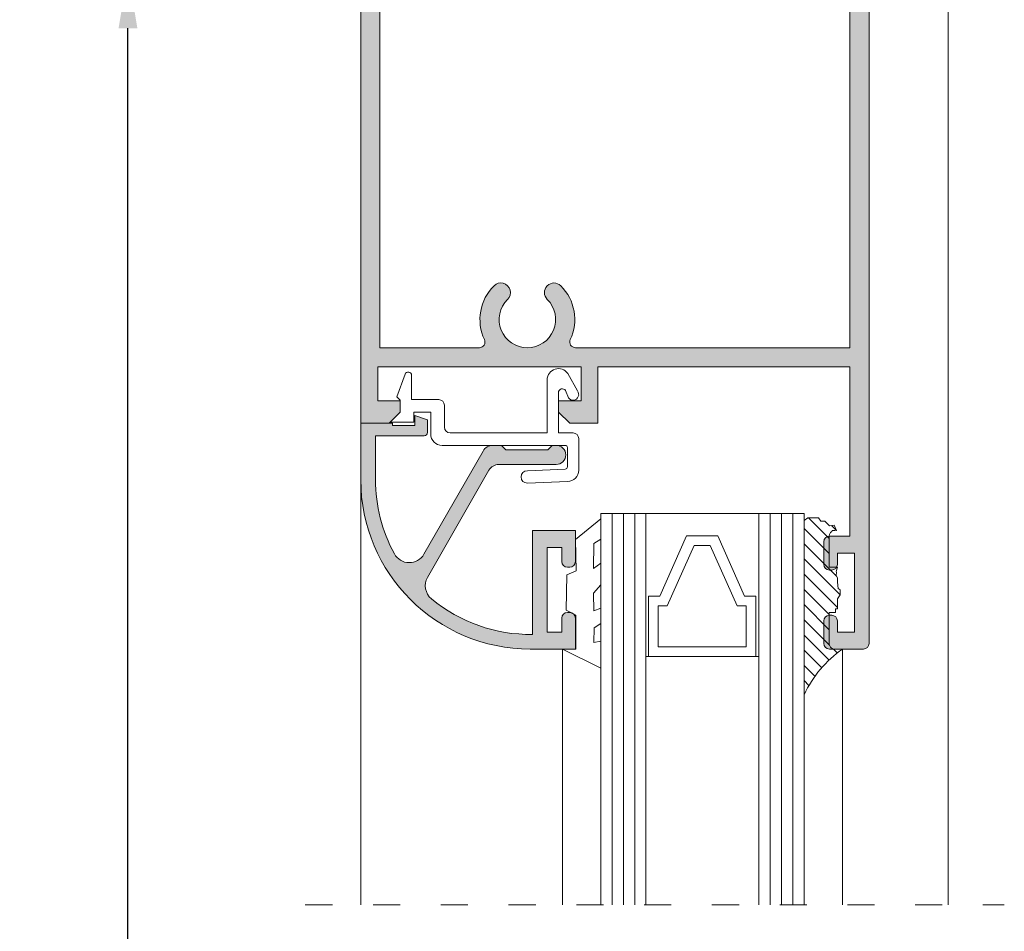
# Model space of a CAD drawing. Units: millimetres. Extents: x 3521 to 3941, y -2157 to -1860.
# Drawn here: x 3555 to 3599, y -2054 to -2014 of the extents above; entities that cross this region are included whole.
import ezdxf

# ---------------------------------------------------------------- set-up
doc = ezdxf.new("R2010")
doc.units = ezdxf.units.MM
doc.linetypes.add('ACAD_ISO03W100', pattern=[30, 12, -18])
doc.layers.get('0').update_dxf_attribs({"lineweight": 9})
doc.layers.add('SOMBRAS', color=7, linetype='Continuous')
doc.layers.add('VIDRO', color=7, linetype='Continuous', lineweight=5, true_color=0x00d900)
doc.styles.add('ROMANS', font='ROMANS.SHX', dxfattribs={"height": 2.5})
doc.dimstyles.new('1-1', dxfattribs={"dimtxt": 2.5, "dimasz": 2.5, "dimexe": 0.5, "dimexo": 2.5, "dimgap": 1, "dimtad": 1, "dimlfac": 2, "dimzin": 0, "dimdsep": 46, "dimtxsty": 'ROMANS', "dimcen": 0, "dimclrd": 256, "dimclre": 256, "dimclrt": 256, "dimadec": 0, "dimazin": 0, "dimtp": 0.2, "dimtm": 0.2, "dimtfac": 0.2, "dimtmove": 0, "dimatfit": 3, "dimfxl": 0, "dimtolj": 1, "dimtzin": 0, "dimarcsym": 0})

# ---------------------------------------------------------------- blocks, each defined once
blk = doc.blocks.new('*D1')
at = {"lineweight": -2}
for p, q in [((3567.548361436944, -1903.132147457708), (3553.942987365835, -1903.132147457708)), ((3554.442987365835, -1905.632147457708), (3554.442987365835, -2126.941319444816)), ((3561.88718677994, -2129.441319444816), (3553.942987365835, -2129.441319444816))]:
    blk.add_line(p, q, dxfattribs=at)
for points in [[(3554.026320699168, -1905.632147457708), (3554.859654032501, -1905.632147457708), (3554.442987365835, -1903.132147457708)], [(3554.026320699168, -2126.941319444816), (3554.859654032501, -2126.941319444816), (3554.442987365835, -2129.441319444816)]]:
    blk.add_solid(points)
at = {"layer": 'DEFPOINTS', "color": 0}
for p in [(3570.048361436944, -1903.132147457708), (3554.442987365835, -2129.441319444816), (3564.38718677994, -2129.441319444816)]:
    blk.add_point(p, dxfattribs=at)
at = {"insert": (3552.192987365835, -2016.286733451261), "char_height": 2.5, "attachment_point": 5, "rotation": 90, "style": 'ROMANS'}
blk.add_mtext('\\A1;H', dxfattribs=at)
blk = doc.blocks.new('*D5')
at = {"lineweight": -2}
for p, q in [((3567.548361436944, -2011.941319464816), (3559.242297506615, -2011.941319464816)), ((3559.742297506615, -2126.941319444816), (3559.742297506615, -2014.441319464816)), ((3564.048361414443, -2129.441319444816), (3559.242297506615, -2129.441319444816))]:
    blk.add_line(p, q, dxfattribs=at)
for points in [[(3559.325630839948, -2014.441319464816), (3560.158964173281, -2014.441319464816), (3559.742297506615, -2011.941319464816)], [(3559.325630839948, -2126.941319444816), (3560.158964173281, -2126.941319444816), (3559.742297506615, -2129.441319444816)]]:
    blk.add_solid(points)
at = {"layer": 'DEFPOINTS', "color": 0}
for p in [(3559.742297506615, -2011.941319464816), (3570.048361436944, -2011.941319464816), (3566.548361414443, -2129.441319444816)]:
    blk.add_point(p, dxfattribs=at)
at = {"insert": (3557.492297506615, -2070.691319454815), "char_height": 2.5, "attachment_point": 5, "rotation": 90, "style": 'ROMANS'}
blk.add_mtext('\\A1;H1', dxfattribs=at)

msp = doc.modelspace()

# ---------------------------------------------------------------- hatches: boundary and pattern name
h = msp.add_hatch()
h.set_pattern_fill('ANSI31', color=256, scale=0.15, angle=90, style=0)
h.set_pattern_definition([(315, (3349.212399525433, -189.7986260849011), (0.3367596045400932, 0.336759604540093), [])])
h.paths.add_polyline_path([(3591.372203285988, -2041.941319434816), (3591.047281503385, -2041.941319434816), (3590.950705079451, -2041.941319434816), (3590.819564749825, -2041.832229130172), (3590.788565922128, -2041.736931414805), (3590.784369833309, -2041.670815059555), (3590.784369833309, -2040.316319434815), (3591.056579915286, -2040.316319434816), (3591.067627374367, -2040.281293383155), (3591.067627374367, -2040.161195906336), (3591.147659562073, -2040.161195906336), (3591.147659562073, -2040.001065937246), (3591.147659562073, -2039.880968460428), (3591.147659562073, -2039.7208284152), (3591.267701363295, -2039.540687238044), (3591.267701363295, -2039.320503492475), (3591.181927595158, -2039.258172509038), (3591.168665479527, -2039.122402891874), (3591.156919966626, -2038.957923778923), (3591.144412912193, -2038.782780365714), (3591.094397655129, -2038.6827041731), (3591.100249401323, -2038.532297676208), (3591.088040442487, -2038.50541958078), (3591.155477682589, -2038.316553396161), (3590.784369833309, -2038.31655339616), (3590.78543325447, -2036.883796156901), (3590.84072655364, -2036.783198221021), (3590.894409816646, -2036.734169175319), (3590.915231239285, -2036.691319434815), (3591.03436964654, -2036.691319434816), (3591.058094732987, -2036.691553396161), (3591.110685578829, -2036.691553396161), (3591.007505619908, -2036.459402296601), (3590.798361436944, -2036.481042423221), (3590.59475703129, -2036.270474727984), (3590.420863612266, -2036.270474727984), (3590.304936826364, -2036.125499268932), (3590.131043407341, -2036.125499268932), (3589.841216722076, -2036.125499268932), (3589.673361436944, -2036.241475605718), (3589.673361436944, -2043.959977176965, -0.1304501665144935)])
at = {"layer": 'SOMBRAS'}
h = msp.add_hatch(color=256, dxfattribs=at)
edge = h.paths.add_edge_path()
edge.add_line((3571.348361436943, -2076.391319484816), (3570.698361436944, -2076.391319484816))
edge.add_line((3570.698361436944, -2076.391319484816), (3570.698361436944, -2074.441319484816))
edge.add_arc((3577.548361436944, -2074.441319484816), 6.849999999999909, 151.3890727923458, 180, ccw=False)
edge.add_arc((3572.193222278103, -2071.520277788872), 0.7499999999996502, 29.794617204158612, 151.3890727923403, ccw=False)
edge.add_line((3572.844081382356, -2071.147608463049), (3575.459147220805, -2075.714765702031))
edge.add_arc((3575.893053290309, -2075.466319484816), 0.5000000000000616, 209.7946172041661, 270)
edge.add_line((3575.893053290309, -2075.966319484816), (3576.273361436943, -2075.966319484816))
edge.add_line((3576.273361436944, -2075.966319484816), (3576.473361436943, -2075.766319484816))
edge.add_line((3576.473361436943, -2075.766319484816), (3578.323361436944, -2075.766319484816))
edge.add_line((3578.323361436944, -2075.766319484816), (3578.523361436944, -2075.966319484816))
edge.add_line((3578.523361436944, -2075.966319484816), (3578.698361436944, -2075.966319484816))
edge.add_arc((3578.698361436944, -2075.541319484816), 0.4249999999999545, 270, 450)
edge.add_line((3578.698361436944, -2075.116319484816), (3576.155547913168, -2075.116319484816))
edge.add_arc((3576.155547913168, -2074.616319484816), 0.4999999999997726, 209.7960610774485, 270, ccw=False)
edge.add_line((3575.721648104733, -2074.864776636534), (3573.003791556166, -2070.118374982878))
edge.add_arc((3573.65464126882, -2069.745689255301), 0.7500000000001427, 129.6662714873901, 209.7960610774613, ccw=False)
edge.add_arc((3577.548361436944, -2074.441319484816), 6.849999999999813, 89.16353554993788, 129.6662714873735, ccw=False)
edge.add_line((3577.648361436944, -2067.592049450717), (3577.648361436944, -2072.191319484816))
edge.add_line((3577.648361436944, -2072.191319484816), (3579.548361436944, -2072.191319484816))
edge.add_line((3579.548361436944, -2072.191319484816), (3579.548361436944, -2070.816319484816))
edge.add_arc((3579.298361436944, -2070.816319484816), 0.25, 0, 90)
edge.add_line((3579.298361436944, -2070.566319484816), (3579.198361436944, -2070.566319484816))
edge.add_arc((3579.198361436944, -2070.816319484816), 0.25, 90, 180)
edge.add_line((3578.948361436944, -2070.816319484816), (3578.948361436944, -2071.441319484816))
edge.add_line((3578.948361436944, -2071.441319484816), (3578.298361436944, -2071.441319484816))
edge.add_line((3578.298361436944, -2071.441319484816), (3578.298361436944, -2067.691319484816))
edge.add_line((3578.298361436944, -2067.691319484816), (3578.948361436944, -2067.691319484816))
edge.add_line((3578.948361436944, -2067.691319484816), (3578.948361436944, -2068.316319484816))
edge.add_arc((3579.198361436944, -2068.316319484816), 0.25, 180, 270)
edge.add_line((3579.198361436944, -2068.566319484816), (3579.298361436944, -2068.566319484816))
edge.add_arc((3579.298361436944, -2068.316319484816), 0.25, 270, 360)
edge.add_line((3579.548361436944, -2068.316319484816), (3579.548361436944, -2066.941319484816))
edge.add_line((3579.548361436944, -2066.941319484816), (3577.548361436944, -2066.941319484816))
edge.add_arc((3577.548361436944, -2074.441319484816), 7.5, 90, 180)
edge.add_line((3570.048361436944, -2074.441319484816), (3570.048361436944, -2076.941319484816))
edge.add_line((3570.048361436944, -2076.941319484816), (3570.698361436944, -2076.941319484816))
edge.add_line((3570.698361436944, -2076.941319484816), (3571.448361436944, -2076.941319484816))
edge.add_line((3571.448361436944, -2076.941319484816), (3571.448361436944, -2076.841319484816))
edge.add_line((3571.448361436944, -2076.841319484816), (3572.448361436944, -2076.841319484816))
edge.add_line((3572.448361436944, -2076.841319484816), (3572.448361436944, -2077.091319484816))
edge.add_line((3572.448361436944, -2077.091319484816), (3572.448361436944, -2077.291319484816))
edge.add_line((3572.448361436944, -2077.291319484816), (3572.998361436945, -2077.091319484816))
edge.add_line((3572.998361436945, -2077.091319484816), (3572.998361436945, -2076.541319484816))
edge.add_arc((3572.848361436945, -2076.541319484816), 0.150000000000091, 8.68503e-11, 90.0000000001737)
edge.add_line((3572.848361436943, -2076.391319484816), (3571.350289589123, -2076.391319484816))
edge.add_line((3571.350289589123, -2076.391319484816), (3571.348361436943, -2076.391319484816))
edge = h.paths.add_edge_path()
edge.add_line((3571.348361436945, -2032.491319444816), (3570.698361436944, -2032.491319444816))
edge.add_line((3570.698361436944, -2032.491319444816), (3570.698361436944, -2034.441319444816))
edge.add_arc((3577.548361436944, -2034.441319444816), 6.849999999999909, 180, 208.6109272076534)
edge.add_arc((3572.193222278103, -2037.36236114076), 0.7499999999997046, 208.6109272076673, 330.2053827958512)
edge.add_line((3572.844081382356, -2037.735030466583), (3575.459147220807, -2033.167873227601))
edge.add_arc((3575.89305329031, -2033.416319444816), 0.5000000000000616, 90, 150.2053827958339, ccw=False)
edge.add_line((3575.89305329031, -2032.916319444816), (3576.273361436944, -2032.916319444816))
edge.add_line((3576.273361436944, -2032.916319444816), (3576.473361436943, -2033.116319444816))
edge.add_line((3576.473361436943, -2033.116319444816), (3578.323361436944, -2033.116319444816))
edge.add_line((3578.323361436944, -2033.116319444816), (3578.523361436944, -2032.916319444817))
edge.add_line((3578.523361436944, -2032.916319444816), (3578.698361436944, -2032.916319444816))
edge.add_arc((3578.698361436944, -2033.341319444816), 0.4249999999999545, -90, 90, ccw=False)
edge.add_line((3578.698361436944, -2033.766319444816), (3576.155547913168, -2033.766319444816))
edge.add_arc((3576.155547913168, -2034.266319444816), 0.4999999999997726, 90, 150.2039389225629)
edge.add_line((3575.721648104733, -2034.017862293098), (3573.003791556166, -2038.764263946754))
edge.add_arc((3573.65464126882, -2039.136949674331), 0.7500000000001427, 150.2039389225387, 230.3337285126099)
edge.add_arc((3577.548361436944, -2034.441319444817), 6.849999999999813, 230.3337285126265, 270.8364644500621)
edge.add_line((3577.648361436944, -2041.290589478915), (3577.648361436944, -2036.691319444816))
edge.add_line((3577.648361436944, -2036.691319444816), (3579.548361436944, -2036.691319444816))
edge.add_line((3579.548361436944, -2036.691319444816), (3579.548361436944, -2038.066319444816))
edge.add_arc((3579.298361436944, -2038.066319444816), 0.25, 270, 360, ccw=False)
edge.add_line((3579.298361436944, -2038.316319444816), (3579.198361436944, -2038.316319444816))
edge.add_arc((3579.198361436944, -2038.066319444816), 0.25, 180, 270, ccw=False)
edge.add_line((3578.948361436944, -2038.066319444816), (3578.948361436944, -2037.441319444816))
edge.add_line((3578.948361436944, -2037.441319444816), (3578.298361436944, -2037.441319444816))
edge.add_line((3578.298361436944, -2037.441319444816), (3578.298361436944, -2041.191319444816))
edge.add_line((3578.298361436944, -2041.191319444816), (3578.948361436944, -2041.191319444816))
edge.add_line((3578.948361436944, -2041.191319444816), (3578.948361436944, -2040.566319444816))
edge.add_arc((3579.198361436944, -2040.566319444816), 0.25, 90, 180, ccw=False)
edge.add_line((3579.198361436944, -2040.316319444816), (3579.298361436944, -2040.316319444816))
edge.add_arc((3579.298361436944, -2040.566319444816), 0.25, 0, 90, ccw=False)
edge.add_line((3579.548361436944, -2040.566319444816), (3579.548361436944, -2041.941319444816))
edge.add_line((3579.548361436944, -2041.941319444816), (3577.548361436944, -2041.941319444816))
edge.add_arc((3577.548361436944, -2034.441319444816), 7.499999999999886, 180, 270, ccw=False)
edge.add_line((3570.048361436944, -2034.441319444816), (3570.048361436944, -2031.941319444816))
edge.add_line((3570.048361436944, -2031.941319444816), (3570.698361436944, -2031.941319444816))
edge.add_line((3570.698361436944, -2031.941319444816), (3571.448361436944, -2031.941319444816))
edge.add_line((3571.448361436944, -2031.941319444816), (3571.448361436944, -2032.041319444816))
edge.add_line((3571.448361436944, -2032.041319444816), (3572.448361436944, -2032.041319444816))
edge.add_line((3572.448361436944, -2032.041319444816), (3572.448361436944, -2031.791319444816))
edge.add_line((3572.448361436944, -2031.791319444816), (3572.448361436944, -2031.591319444816))
edge.add_line((3572.448361436944, -2031.591319444816), (3572.998361436945, -2031.791319444816))
edge.add_line((3572.998361436945, -2031.791319444816), (3572.998361436945, -2032.341319444816))
edge.add_arc((3572.848361436943, -2032.341319444816), 0.1500000000005457, 270, 359.99999999991314, ccw=False)
edge.add_line((3572.848361436943, -2032.491319444816), (3571.350289589123, -2032.491319444816))
edge.add_line((3571.350289589123, -2032.491319444816), (3571.348361436944, -2032.491319444816))
edge = h.paths.add_edge_path()
edge.add_line((3587.398361436944, -2125.691319444816), (3583.798361436944, -2125.691319444816))
edge.add_line((3583.798361436944, -2125.691319444816), (3583.798361436944, -2126.291319444816))
edge.add_line((3583.798361436944, -2126.291319444816), (3584.348361436944, -2126.291319444816))
edge.add_arc((3584.348361436943, -2126.541319444816), 0.25, 0, 90, ccw=False)
edge.add_line((3584.598361436943, -2126.541319444816), (3584.598361436943, -2126.691319444816))
edge.add_arc((3584.348361436943, -2126.691319444816), 0.25, 270, 360, ccw=False)
edge.add_line((3584.348361436943, -2126.941319444816), (3575.748361436945, -2126.941319444816))
edge.add_arc((3575.748361436945, -2126.691319444816), 0.25, 180, 270, ccw=False)
edge.add_line((3575.498361436945, -2126.691319444816), (3575.498361436945, -2126.541319444816))
edge.add_arc((3575.748361436945, -2126.541319444816), 0.25, 90, 180, ccw=False)
edge.add_line((3575.748361436945, -2126.291319444816), (3576.298361436944, -2126.291319444816))
edge.add_line((3576.298361436944, -2126.291319444816), (3576.298361436944, -2125.691319444816))
edge.add_line((3576.298361436944, -2125.691319444816), (3572.698361436944, -2125.691319444816))
edge.add_line((3572.698361436944, -2125.691319444816), (3572.698361436944, -2126.291319444816))
edge.add_line((3572.698361436944, -2126.291319444816), (3573.248361436945, -2126.291319444816))
edge.add_arc((3573.248361436945, -2126.541319444816), 0.25, 0, 90, ccw=False)
edge.add_line((3573.498361436945, -2126.541319444816), (3573.498361436945, -2126.691319444816))
edge.add_arc((3573.248361436945, -2126.691319444816), 0.25, 270, 360, ccw=False)
edge.add_line((3573.248361436945, -2126.941319444816), (3570.298361436944, -2126.941319444816))
edge.add_arc((3570.298361436944, -2126.691319444816), 0.25, 180, 270, ccw=False)
edge.add_line((3570.048361436944, -2126.691319444816), (3570.048361436944, -2117.091319444816))
edge.add_arc((3570.198361436944, -2117.091319444816), 0.150000000000091, 90, 179.9999999999566, ccw=False)
edge.add_line((3570.198361436944, -2116.941319444816), (3571.848361436943, -2116.941319444816))
edge.add_line((3571.848361436943, -2116.941319444816), (3571.848361436943, -2115.891319444816))
edge.add_line((3571.848361436943, -2115.891319444816), (3571.598361436943, -2115.641319444816))
edge.add_line((3571.598361436943, -2115.641319444816), (3572.168872331946, -2114.665605696483))
edge.add_arc((3572.298361436944, -2114.741319444816), 0.1499999999998504, 0, 149.6846894311328, ccw=False)
edge.add_line((3572.448361436944, -2114.741319444816), (3572.448361436944, -2117.041319444816))
edge.add_arc((3571.948361436944, -2117.041319444816), 0.5, 270, 360, ccw=False)
edge.add_line((3571.948361436944, -2117.541319444816), (3570.648361436944, -2117.541319444816))
edge.add_line((3570.648361436944, -2117.541319444816), (3570.648361436944, -2126.291319444816))
edge.add_line((3570.648361436944, -2126.291319444816), (3572.048361436944, -2126.291319444816))
edge.add_line((3572.048361436944, -2126.291319444816), (3572.048361436944, -2125.691319444816))
edge.add_arc((3572.698361436944, -2125.691319444816), 0.6500000000000911, 90, 179.99999999999, ccw=False)
edge.add_line((3572.698361436944, -2125.041319444816), (3576.298361436944, -2125.041319444816))
edge.add_arc((3576.298361436945, -2125.691319444816), 0.6500000000000911, 0, 90.00000000004002, ccw=False)
edge.add_line((3576.948361436944, -2125.691319444816), (3576.948361436944, -2126.291319444816))
edge.add_line((3576.948361436944, -2126.291319444816), (3583.148361436944, -2126.291319444816))
edge.add_line((3583.148361436944, -2126.291319444816), (3583.148361436944, -2125.041319444816))
edge.add_line((3583.148361436944, -2125.041319444816), (3581.152139953332, -2117.591319444816))
edge.add_line((3581.152139953332, -2117.591319444816), (3578.798361436944, -2117.591319444816))
edge.add_line((3578.798361436944, -2117.591319444816), (3578.698361436944, -2117.591319444816))
edge.add_arc((3578.698361436944, -2117.091319444816), 0.5, 180, 270, ccw=False)
edge.add_line((3578.198361436944, -2117.091319444816), (3578.198361436944, -2114.741319444816))
edge.add_arc((3578.348361436945, -2114.741319444816), 0.150000000000091, 30.315310568829716, 180, ccw=False)
edge.add_line((3578.477850541944, -2114.665605696483), (3579.048361436944, -2115.641319444816))
edge.add_line((3579.048361436944, -2115.641319444816), (3578.798361436944, -2115.891319444816))
edge.add_line((3578.798361436944, -2115.891319444816), (3578.798361436944, -2116.941319444816))
edge.add_line((3578.798361436944, -2116.941319444816), (3581.535803447323, -2116.941319444816))
edge.add_arc((3581.535803447322, -2117.091319444816), 0.1499999999998636, 15.000000000003524, 90, ccw=False)
edge.add_line((3581.680692321264, -2117.05249658805), (3583.821290954211, -2125.041319444816))
edge.add_line((3583.821290954211, -2125.041319444816), (3587.398361436943, -2125.041319444816))
edge.add_line((3587.398361436944, -2125.041319444816), (3587.398361436944, -2123.191319444816))
edge.add_arc((3587.648361436944, -2123.191319444816), 0.25, 90, 180, ccw=False)
edge.add_line((3587.648361436944, -2122.941319444816), (3587.798361436944, -2122.941319444816))
edge.add_arc((3587.798361436944, -2123.191319444816), 0.25, 0, 90, ccw=False)
edge.add_line((3588.048361436944, -2123.191319444816), (3588.048361436944, -2126.691319444816))
edge.add_arc((3587.798361436944, -2126.691319444816), 0.25, 270, 360, ccw=False)
edge.add_line((3587.798361436944, -2126.941319444816), (3586.848361436944, -2126.941319444816))
edge.add_arc((3586.848361436943, -2126.691319444816), 0.25, 180, 270, ccw=False)
edge.add_line((3586.598361436943, -2126.691319444816), (3586.598361436943, -2126.541319444816))
edge.add_arc((3586.848361436943, -2126.541319444816), 0.25, 90, 180, ccw=False)
edge.add_line((3586.848361436943, -2126.291319444816), (3587.398361436943, -2126.291319444816))
edge.add_line((3587.398361436944, -2126.291319444816), (3587.398361436944, -2125.691319444816))
edge = h.paths.add_edge_path()
edge.add_line((3571.348361436945, -1991.391319484816), (3570.698361436944, -1991.391319484816))
edge.add_line((3570.698361436944, -1991.391319484816), (3570.698361436944, -1989.441319484816))
edge.add_arc((3577.548361436944, -1989.441319484816), 6.849999999999909, 151.3890727923458, 180, ccw=False)
edge.add_arc((3572.193222278103, -1986.520277788872), 0.7499999999997318, 29.79461720414878, 151.3890727923289, ccw=False)
edge.add_line((3572.844081382356, -1986.147608463049), (3575.459147220807, -1990.714765702031))
edge.add_arc((3575.89305329031, -1990.466319484816), 0.5000000000000616, 209.7946172041661, 270)
edge.add_line((3575.89305329031, -1990.966319484816), (3576.273361436944, -1990.966319484816))
edge.add_line((3576.273361436944, -1990.966319484816), (3576.473361436943, -1990.766319484816))
edge.add_line((3576.473361436943, -1990.766319484816), (3578.323361436944, -1990.766319484816))
edge.add_line((3578.323361436944, -1990.766319484816), (3578.523361436944, -1990.966319484816))
edge.add_line((3578.523361436944, -1990.966319484816), (3578.698361436944, -1990.966319484816))
edge.add_arc((3578.698361436944, -1990.541319484816), 0.4249999999999545, 270, 450)
edge.add_line((3578.698361436944, -1990.116319484816), (3576.155547913168, -1990.116319484816))
edge.add_arc((3576.155547913168, -1989.616319484816), 0.4999999999997158, 209.7960610774371, 270, ccw=False)
edge.add_line((3575.721648104733, -1989.864776636534), (3573.003791556166, -1985.118374982878))
edge.add_arc((3573.65464126882, -1984.745689255301), 0.7500000000001427, 129.6662714873901, 209.7960610774613, ccw=False)
edge.add_arc((3577.548361436944, -1989.441319484816), 6.849999999999813, 89.16353554993788, 129.6662714873735, ccw=False)
edge.add_line((3577.648361436944, -1982.592049450717), (3577.648361436944, -1987.191319484816))
edge.add_line((3577.648361436944, -1987.191319484816), (3579.548361436944, -1987.191319484816))
edge.add_line((3579.548361436944, -1987.191319484816), (3579.548361436944, -1985.816319484816))
edge.add_arc((3579.298361436944, -1985.816319484816), 0.25, 0, 90)
edge.add_line((3579.298361436944, -1985.566319484816), (3579.198361436944, -1985.566319484816))
edge.add_arc((3579.198361436944, -1985.816319484816), 0.25, 90, 180)
edge.add_line((3578.948361436944, -1985.816319484816), (3578.948361436944, -1986.441319484816))
edge.add_line((3578.948361436944, -1986.441319484816), (3578.298361436944, -1986.441319484816))
edge.add_line((3578.298361436944, -1986.441319484816), (3578.298361436944, -1982.691319484816))
edge.add_line((3578.298361436944, -1982.691319484816), (3578.948361436944, -1982.691319484816))
edge.add_line((3578.948361436944, -1982.691319484816), (3578.948361436944, -1983.316319484816))
edge.add_arc((3579.198361436944, -1983.316319484816), 0.25, 180, 270)
edge.add_line((3579.198361436944, -1983.566319484816), (3579.298361436944, -1983.566319484816))
edge.add_arc((3579.298361436944, -1983.316319484816), 0.25, 270, 360)
edge.add_line((3579.548361436944, -1983.316319484816), (3579.548361436944, -1981.941319484816))
edge.add_line((3579.548361436944, -1981.941319484816), (3577.548361436944, -1981.941319484816))
edge.add_arc((3577.548361436944, -1989.441319484816), 7.5, 90, 180)
edge.add_line((3570.048361436944, -1989.441319484816), (3570.048361436944, -1991.941319484816))
edge.add_line((3570.048361436944, -1991.941319484816), (3570.698361436944, -1991.941319484816))
edge.add_line((3570.698361436944, -1991.941319484816), (3571.448361436944, -1991.941319484816))
edge.add_line((3571.448361436944, -1991.941319484816), (3571.448361436944, -1991.841319484816))
edge.add_line((3571.448361436944, -1991.841319484816), (3572.448361436944, -1991.841319484816))
edge.add_line((3572.448361436944, -1991.841319484816), (3572.448361436944, -1992.091319484816))
edge.add_line((3572.448361436944, -1992.091319484816), (3572.448361436944, -1992.291319484816))
edge.add_line((3572.448361436944, -1992.291319484816), (3572.998361436945, -1992.091319484816))
edge.add_line((3572.998361436945, -1992.091319484816), (3572.998361436945, -1991.541319484816))
edge.add_arc((3572.848361436945, -1991.541319484816), 0.150000000000091, 1.085629e-10, 90.0000000001737)
edge.add_line((3572.848361436943, -1991.391319484816), (3571.350289589123, -1991.391319484816))
edge.add_line((3571.350289589123, -1991.391319484816), (3571.348361436944, -1991.391319484816))
h = msp.add_hatch(color=256, dxfattribs=at)
edge = h.paths.add_edge_path(flags=16)
edge.add_line((3570.898361436944, -1995.291319484816), (3575.29674440513, -1995.291319484816))
edge.add_arc((3575.29674440513, -1995.541319484816), 0.2500000000001137, -25.1843365339804, 89.99999999997402, ccw=False)
edge.add_arc((3577.423361436944, -1996.541319484816), 2.100000000000053, 154.815663466026, 225.3015757134307)
edge.add_arc((3576.245208053034, -1997.731941004857), 0.4249999999999807, 225.301575713432, 405.301575713432)
edge.add_arc((3577.423361436944, -1996.541319484816), 1.249999999999941, -45.3015757134317, 225.3015757134334, ccw=False)
edge.add_arc((3578.601514820853, -1997.731941004857), 0.4250000000000206, 134.6984242865734, 314.6984242865734)
edge.add_arc((3577.423361436944, -1996.541319484816), 2.100000000000022, 314.6984242865705, 385.184336533974)
edge.add_arc((3579.549978468758, -1995.541319484816), 0.2500000000000522, 90.00000000001302, 205.1843365340095, ccw=False)
edge.add_line((3579.549978468757, -1995.291319484816), (3591.698361436944, -1995.291319484816))
edge.add_line((3591.698361436944, -1995.291319484816), (3591.698361436944, -2028.591319484816))
edge.add_line((3591.698361436944, -2028.591319484816), (3579.549978468757, -2028.591319484816))
edge.add_arc((3579.549978468757, -2028.341319484816), 0.25, 154.8156634660376, 270.000000000013, ccw=False)
edge.add_arc((3577.423361436944, -2027.341319484816), 2.100000000000002, 334.8156634660254, 405.3015757134307)
edge.add_arc((3578.601514820853, -2026.150697964776), 0.4250000000000206, 45.30157571342658, 225.301575713432)
edge.add_arc((3577.423361436944, -2027.341319484816), 1.249999999999981, -225.3015757134334, 45.30157571343159, ccw=False)
edge.add_arc((3576.245208053034, -2026.150697964776), 0.4249999999999807, 314.698424286568, 494.698424286568)
edge.add_arc((3577.423361436944, -2027.341319484816), 2.099999999999942, 134.6984242865682, 205.1843365339747)
edge.add_arc((3575.29674440513, -2028.341319484816), 0.2500000000000553, -89.99999999997402, 25.184336533980286, ccw=False)
edge.add_line((3575.29674440513, -2028.591319484816), (3570.898361436944, -2028.591319484816))
edge.add_line((3570.898361436944, -2028.591319484816), (3570.898361436944, -1995.291319484816))
edge = h.paths.add_edge_path()
edge.add_arc((3590.798361436944, -2038.191319484816), 0.25, 180, 270, ccw=False)
edge.add_line((3590.548361436944, -2038.191319484816), (3590.548361436944, -2037.191319484816))
edge.add_arc((3590.798361436944, -2037.191319484816), 0.25, 90, 180, ccw=False)
edge.add_line((3590.798361436944, -2036.941319484816), (3591.698361436944, -2036.941319484816))
edge.add_line((3591.698361436944, -2036.941319484816), (3591.698361436944, -2029.441319484816))
edge.add_line((3591.698361436944, -2029.441319484816), (3580.548361436944, -2029.441319484816))
edge.add_line((3580.548361436944, -2029.441319484816), (3580.548361436944, -2031.941319484816))
edge.add_line((3580.548361436944, -2031.941319484816), (3579.298361436944, -2031.941319484816))
edge.add_line((3579.298361436944, -2031.941319484816), (3578.798361436944, -2031.441319484816))
edge.add_line((3578.798361436944, -2031.441319484816), (3578.798361436944, -2030.941319484816))
edge.add_line((3578.798361436944, -2030.941319484816), (3579.798361436944, -2030.941319484816))
edge.add_line((3579.798361436944, -2030.941319484816), (3579.798361436944, -2029.441319484816))
edge.add_line((3579.798361436944, -2029.441319484816), (3570.798361436944, -2029.441319484816))
edge.add_line((3570.798361436944, -2029.441319484816), (3570.798361436944, -2030.941319484816))
edge.add_line((3570.798361436944, -2030.941319484816), (3571.798361436944, -2030.941319484816))
edge.add_line((3571.798361436944, -2030.941319484816), (3571.798361436944, -2031.441319484816))
edge.add_line((3571.798361436944, -2031.441319484816), (3571.298361436944, -2031.941319484816))
edge.add_line((3571.298361436944, -2031.941319484816), (3570.048361436944, -2031.941319484816))
edge.add_line((3570.048361436944, -2031.941319484816), (3570.048361436944, -1991.941319484816))
edge.add_line((3570.048361436944, -1991.941319484816), (3571.298361436944, -1991.941319484816))
edge.add_line((3571.298361436944, -1991.941319484816), (3571.798361436944, -1992.441319484816))
edge.add_line((3571.798361436944, -1992.441319484816), (3571.798361436944, -1992.941319484816))
edge.add_line((3571.798361436944, -1992.941319484816), (3570.798361436944, -1992.941319484816))
edge.add_line((3570.798361436944, -1992.941319484816), (3570.798361436944, -1994.441319484816))
edge.add_line((3570.798361436944, -1994.441319484816), (3579.798361436944, -1994.441319484816))
edge.add_line((3579.798361436944, -1994.441319484816), (3579.798361436944, -1992.941319484816))
edge.add_line((3579.798361436944, -1992.941319484816), (3578.798361436944, -1992.941319484816))
edge.add_line((3578.798361436944, -1992.941319484816), (3578.798361436944, -1992.441319484816))
edge.add_line((3578.798361436944, -1992.441319484816), (3579.298361436944, -1991.941319484816))
edge.add_line((3579.298361436944, -1991.941319484816), (3580.548361436944, -1991.941319484816))
edge.add_line((3580.548361436944, -1991.941319484816), (3580.548361436944, -1994.441319484816))
edge.add_line((3580.548361436944, -1994.441319484816), (3591.698361436944, -1994.441319484816))
edge.add_line((3591.698361436944, -1994.441319484816), (3591.698361436944, -1986.941319484816))
edge.add_line((3591.698361436944, -1986.941319484816), (3590.798361436944, -1986.941319484816))
edge.add_arc((3590.798361436944, -1986.691319484816), 0.25, 180, 270, ccw=False)
edge.add_line((3590.548361436944, -1986.691319484816), (3590.548361436944, -1985.691319484816))
edge.add_arc((3590.798361436944, -1985.691319484816), 0.25, 90, 180, ccw=False)
edge.add_line((3590.798361436944, -1985.441319484816), (3590.898361436944, -1985.441319484816))
edge.add_arc((3590.898361436944, -1985.691319484816), 0.25, 0, 90, ccw=False)
edge.add_line((3591.148361436944, -1985.691319484816), (3591.148361436944, -1986.191319484816))
edge.add_line((3591.148361436944, -1986.191319484816), (3591.898361436944, -1986.191319484816))
edge.add_line((3591.898361436944, -1986.191319484816), (3591.898361436944, -1982.691319484816))
edge.add_line((3591.898361436944, -1982.691319484816), (3591.148361436944, -1982.691319484816))
edge.add_line((3591.148361436944, -1982.691319484816), (3591.148361436944, -1983.191319484816))
edge.add_arc((3590.898361436944, -1983.191319484816), 0.25, 270, 360, ccw=False)
edge.add_line((3590.898361436944, -1983.441319484816), (3590.798361436944, -1983.441319484816))
edge.add_arc((3590.798361436944, -1983.191319484816), 0.25, 180, 270, ccw=False)
edge.add_line((3590.548361436944, -1983.191319484816), (3590.548361436944, -1982.191319484816))
edge.add_arc((3590.798361436944, -1982.191319484816), 0.25, 90, 180, ccw=False)
edge.add_line((3590.798361436944, -1981.941319484816), (3592.298361436944, -1981.941319484816))
edge.add_arc((3592.298361436944, -1982.191319484816), 0.25, 0, 90, ccw=False)
edge.add_line((3592.548361436944, -1982.191319484816), (3592.548361436944, -2041.691319484816))
edge.add_arc((3592.298361436944, -2041.691319484816), 0.25, 270, 360, ccw=False)
edge.add_line((3592.298361436944, -2041.941319484816), (3590.798361436944, -2041.941319484816))
edge.add_arc((3590.798361436944, -2041.691319484816), 0.25, 180, 270, ccw=False)
edge.add_line((3590.548361436944, -2041.691319484816), (3590.548361436944, -2040.691319484816))
edge.add_arc((3590.798361436944, -2040.691319484816), 0.25, 90, 180, ccw=False)
edge.add_line((3590.798361436944, -2040.441319484816), (3590.898361436944, -2040.441319484816))
edge.add_arc((3590.898361436944, -2040.691319484816), 0.25, 0, 90, ccw=False)
edge.add_line((3591.148361436944, -2040.691319484816), (3591.148361436944, -2041.191319484816))
edge.add_line((3591.148361436944, -2041.191319484816), (3591.898361436944, -2041.191319484816))
edge.add_line((3591.898361436944, -2041.191319484816), (3591.898361436944, -2037.691319484816))
edge.add_line((3591.898361436944, -2037.691319484816), (3591.148361436944, -2037.691319484816))
edge.add_line((3591.148361436944, -2037.691319484816), (3591.148361436944, -2038.191319484816))
edge.add_arc((3590.898361436944, -2038.191319484816), 0.25, 270, 360, ccw=False)
edge.add_line((3590.898361436944, -2038.441319484816), (3590.798361436944, -2038.441319484816))

# ---------------------------------------------------------------- linework, layer by layer
for p, q in [((3596.048361436944, -2038.941319444816), (3596.048361436944, -1974.08787420814)), ((3589.673361436944, -2036.241475605718), (3589.841216722077, -2036.125499268932)), ((3589.673361436944, -2043.959977176965), (3589.673361436944, -2036.241475605718)), ((3589.841216722077, -2036.125499268932), (3590.131043407341, -2036.125499268932)), ((3590.131043407341, -2036.125499268932), (3590.304936826364, -2036.125499268932)), ((3590.304936826364, -2036.125499268932), (3590.420863612266, -2036.270474727984)), ((3590.420863612266, -2036.270474727984), (3590.59475703129, -2036.270474727984)), ((3590.59475703129, -2036.270474727984), (3590.798361436944, -2036.481042423222)), ((3590.84072655364, -2036.783198221021), (3590.79709140321, -2036.8625858888)), ((3590.798361436944, -2036.481042423222), (3591.007505619908, -2036.459402296601)), ((3590.894409816646, -2036.734169175319), (3590.84072655364, -2036.783198221021)), ((3590.915231239285, -2036.691319434816), (3590.894409816646, -2036.734169175319)), ((3591.03436964654, -2036.691319434816), (3590.915231239285, -2036.691319434816)), ((3591.007505619908, -2036.459402296601), (3591.110685578829, -2036.691553396161)), ((3591.110685578829, -2036.691553396161), (3591.058094732987, -2036.691553396161)), ((3590.78540744792, -2036.918565561004), (3590.784369833309, -2038.316553396161)), ((3590.79709140321, -2036.8625858888), (3590.78540744792, -2036.918565561004)), ((3590.784369833309, -2038.316553396161), (3591.155477682589, -2038.316553396161)), ((3591.155477682589, -2038.316553396161), (3591.088040442487, -2038.505419580779)), ((3591.088040442487, -2038.505419580779), (3591.100249401323, -2038.532297676208)), ((3591.100249401323, -2038.532297676208), (3591.094397655129, -2038.6827041731)), ((3591.094397655129, -2038.6827041731), (3591.144412912193, -2038.782780365713)), ((3591.144412912193, -2038.782780365713), (3591.156919966626, -2038.957923778923)), ((3591.156919966626, -2038.957923778923), (3591.168665479527, -2039.122402891873)), ((3596.048361436944, -2038.941319444816), (3596.048361436944, -2053.267045473715)), ((3591.168665479527, -2039.122402891873), (3591.181927595158, -2039.258172509038)), ((3591.181927595158, -2039.258172509038), (3591.267701363295, -2039.320503492475)), ((3591.267701363295, -2039.320503492475), (3591.267701363295, -2039.540687238044)), ((3591.267701363295, -2039.540687238044), (3591.147659562073, -2039.720828415201)), ((3591.147659562073, -2039.720828415201), (3591.147659562073, -2039.880968460428)), ((3591.067627374367, -2040.281293383155), (3591.056579915286, -2040.316319434816)), ((3591.147659562073, -2040.161195906337), (3591.067627374367, -2040.161195906337)), ((3591.067627374367, -2040.161195906337), (3591.067627374367, -2040.281293383155)), ((3591.147659562073, -2039.880968460428), (3591.147659562073, -2040.001065937246)), ((3591.147659562073, -2040.001065937246), (3591.147659562073, -2040.161195906337)), ((3590.784369833309, -2041.670815059555), (3590.784369833309, -2040.316319434816)), ((3590.784369833309, -2040.316319434816), (3591.056579915286, -2040.316319434816)), ((3578.974901455354, -2041.941319444816), (3578.974901455354, -2053.267045473715)), ((3590.788565922128, -2041.736931414805), (3590.784369833309, -2041.670815059555)), ((3590.80877126781, -2041.799047418043), (3590.788565922128, -2041.736931414805)), ((3590.841745591035, -2041.850680469525), (3590.80877126781, -2041.799047418043)), ((3590.950705079451, -2041.941319434816), (3590.841745591035, -2041.850680469525)), ((3591.034369833309, -2041.941319434816), (3590.950705079451, -2041.941319434816)), ((3591.047281503385, -2041.941319434816), (3591.371869833309, -2041.941319434816)), ((3591.371869833309, -2041.941319444816), (3591.371869833309, -2053.267045473715))]:
    msp.add_line(p, q)
msp.add_lwpolyline([(3592.548361436944, -1982.191319484816), (3592.548361436944, -2041.691319484816, -0.414213562373095), (3592.298361436944, -2041.941319484816), (3590.798361436944, -2041.941319484816, -0.4142135623730949), (3590.548361436944, -2041.691319484816), (3590.548361436944, -2040.691319484816, -0.4142135623730951), (3590.798361436944, -2040.441319484816), (3590.898361436944, -2040.441319484816, -0.414213562373095), (3591.148361436944, -2040.691319484816), (3591.148361436944, -2041.191319484816), (3591.898361436944, -2041.191319484816), (3591.898361436944, -2037.691319484816), (3591.148361436944, -2037.691319484816), (3591.148361436944, -2038.191319484816, -0.414213562373095), (3590.898361436944, -2038.441319484816), (3590.798361436944, -2038.441319484816, -0.4142135623730949), (3590.548361436944, -2038.191319484816), (3590.548361436944, -2037.191319484816, -0.4142135623730951), (3590.798361436944, -2036.941319484816), (3591.698361436944, -2036.941319484816), (3591.698361436944, -2029.441319484816), (3580.548361436944, -2029.441319484816), (3580.548361436944, -2031.941319484816), (3579.298361436944, -2031.941319484816), (3578.798361436944, -2031.441319484816), (3578.798361436944, -2030.941319484816), (3579.798361436944, -2030.941319484816), (3579.798361436944, -2029.441319484816), (3570.798361436944, -2029.441319484816), (3570.798361436944, -2030.941319484816), (3571.798361436944, -2030.941319484816), (3571.798361436944, -2031.441319484816), (3571.298361436944, -2031.941319484816), (3570.048361436944, -2031.941319484816), (3570.048361436944, -1991.941319484816)], format="xyb")
for points in [[(3570.898361436944, -1995.291319484816), (3575.29674440513, -1995.291319484816, -0.5496656549228034), (3575.522980259579, -1995.64770246354, 0.3176313191586282), (3575.946273612341, -1998.034039002478, 1.000000000000012), (3576.544142493727, -1997.429843007234, -2.432299188864031), (3578.302580380159, -1997.429843007234, 1), (3578.900449261547, -1998.034039002478, 0.3176313191586138), (3579.323742614309, -1995.64770246354, -0.5496656549229115), (3579.549978468757, -1995.291319484816), (3591.698361436944, -1995.291319484816), (3591.698361436944, -2028.591319484816), (3579.549978468758, -2028.591319484816, -0.5496656549228328), (3579.323742614309, -2028.234936506093, 0.3176313191586209), (3578.900449261547, -2025.848599967154, 0.9999999999999996), (3578.302580380159, -2026.452795962398, -2.43229918886403), (3576.544142493727, -2026.452795962398, 1.000000000000001), (3575.946273612341, -2025.848599967154, 0.3176313191586304), (3575.522980259579, -2028.234936506093, -0.5496656549228112), (3575.29674440513, -2028.591319484816), (3570.898361436944, -2028.591319484816)], [(3579.698361435194, -2034.016319445316, -0.414213562373095), (3579.198361435194, -2034.516319445316), (3577.423361435194, -2034.591319445316, -1), (3577.423361435194, -2034.041319445316), (3579.098361435194, -2033.966319445316, 0.414213562373095), (3579.198361435194, -2033.866319445316), (3579.198361435194, -2033.016319445316, 0.4142135623730534), (3579.098361435194, -2032.916319445316), (3573.648361435194, -2032.916319445316), (3573.646071882119, -2032.916319445316, -0.414213562373095), (3573.146071882119, -2032.416319445316), (3573.146071882119, -2031.441319445316), (3572.396071882119, -2031.441319445316), (3572.396071882119, -2031.891319445316), (3571.348361435194, -2031.891319445316), (3571.798361435194, -2031.441319445316), (3571.798361435194, -2030.916319445316), (3571.648361435194, -2030.766319445316), (3572.007164404538, -2029.765689429181, -0.8411340170661586), (3572.298361435194, -2029.816319445316), (3572.298361435194, -2030.891319445316), (3573.498361435193, -2030.891319445316, -0.414213562373095), (3573.748361435193, -2031.141319445316), (3573.748361435193, -2032.116319445316, 0.414213562373045), (3573.998361435193, -2032.366319445316), (3578.298361435194, -2032.366319445316), (3578.298361435194, -2030.016319445316, -0.7378021580436845), (3579.211311934039, -2029.734411862048), (3579.638740500275, -2030.507012183781, -1.041947912141174), (3579.24097910345, -2030.809277313718), (3579.116477558572, -2030.487198884811, 0.7323303995329654), (3578.798361435194, -2030.587910230892), (3578.798361435194, -2030.916319445316), (3578.798361435194, -2032.366319445316), (3579.448361435194, -2032.366319445316, -0.414213562373095), (3579.698361435194, -2032.616319445316), (3579.698361435194, -2032.916319445316)], [(3571.348361436945, -2032.491319444816), (3570.698361436944, -2032.491319444816), (3570.698361436944, -2034.441319444816, 0.1254913138720374), (3571.534803529064, -2037.721505611573, 0.5866639964827837), (3572.844081382356, -2037.735030466583), (3575.459147220807, -2033.167873227601, -0.2689099156668282), (3575.89305329031, -2032.916319444816), (3576.273361436944, -2032.916319444816), (3576.473361436943, -2033.116319444816), (3578.323361436944, -2033.116319444816), (3578.523361436944, -2032.916319444816), (3578.698361436944, -2032.916319444816, -1), (3578.698361436944, -2033.766319444816), (3576.155547913168, -2033.766319444816, 0.2689031600173793), (3575.721648104733, -2034.017862293098), (3573.003791556166, -2038.764263946754, 0.3646117025334997), (3573.175905182575, -2039.714281259927, 0.1785896605103931), (3577.648361436944, -2041.290589478915), (3577.648361436944, -2036.691319444816), (3579.548361436944, -2036.691319444816), (3579.548361436944, -2038.066319444816, -0.4142135623730825), (3579.298361436944, -2038.316319444816), (3579.198361436944, -2038.316319444816, -0.4142135623730951), (3578.948361436944, -2038.066319444816), (3578.948361436944, -2037.441319444816), (3578.298361436944, -2037.441319444816), (3578.298361436944, -2041.191319444816), (3578.948361436944, -2041.191319444816), (3578.948361436944, -2040.566319444816, -0.4142135623731075), (3579.198361436944, -2040.316319444816), (3579.298361436944, -2040.316319444816, -0.4142135623730951), (3579.548361436944, -2040.566319444816), (3579.548361436944, -2041.941319444816), (3577.548361436944, -2041.941319444816, -0.4142135623730948), (3570.048361436944, -2034.441319444816), (3570.048361436944, -2031.941319444816), (3570.698361436944, -2031.941319444816), (3571.448361436944, -2031.941319444816), (3571.448361436944, -2032.041319444816), (3572.448361436944, -2032.041319444816), (3572.448361436944, -2031.791319444816), (3572.448361436944, -2031.591319444816), (3572.998361436945, -2031.791319444816), (3572.998361436945, -2032.341319444816, -0.4142135623730396), (3572.848361436943, -2032.491319444816), (3571.350289589123, -2032.491319444816)]]:
    msp.add_lwpolyline(points, format="xyb", close=True)
msp.add_lwpolyline([(3570.048361436944, -2034.441319444816), (3570.048361436944, -2053.267045473715)])
for points in [[(3578.974901455354, -2041.941319444816), (3580.673361436944, -2042.778819444816), (3580.673361436944, -2041.591319444816), (3580.360861436944, -2041.653819444816), (3580.385861436944, -2041.003819444816), (3580.673361436944, -2040.803819444816), (3580.673361436944, -2040.128819444816), (3580.360861436944, -2040.241319444816), (3580.348361436943, -2039.466319444816), (3580.673361436944, -2039.091319444816), (3580.673361436944, -2038.128819444816), (3580.348361436943, -2038.366319444816), (3580.360861436944, -2037.266319444816), (3580.673361436944, -2037.066319444816), (3580.673361436944, -2036.166319444816), (3579.549901455355, -2037.091319444816), (3579.587401455354, -2038.468320839438), (3579.162401455354, -2038.651383142038), (3579.137401455355, -2040.216319444816), (3579.562401455355, -2040.441319444816), (3579.562401455355, -2041.941319444816)], [(3587.535861436943, -2042.266319484816), (3587.673361436944, -2042.266319484816), (3587.673361436944, -2035.941319484816), (3582.673361436944, -2035.941319484816), (3582.673361436944, -2042.266319484816), (3582.785861436943, -2042.266319484816), (3582.785861436943, -2039.597569484816), (3583.285861436943, -2039.597569484816), (3584.473361436943, -2036.928819484816), (3585.848361436943, -2036.928819484816), (3587.035861436943, -2039.597569484816), (3587.535861436943, -2039.597569484816)], [(3582.785861436943, -2039.597569484816), (3582.785861436943, -2042.266319484816), (3587.535861436943, -2042.266319484816), (3587.535861436943, -2039.597569484816), (3587.035861436943, -2039.597569484816), (3585.848361436943, -2036.928819484816), (3584.473361436943, -2036.928819484816), (3583.285861436943, -2039.597569484816)], [(3583.210861436944, -2040.022569484816), (3583.210861436944, -2041.841319484816), (3587.110861436944, -2041.841319484816), (3587.110861436944, -2040.022569484816), (3586.706470472927, -2040.022569484816), (3585.518970472927, -2037.353819484816), (3584.802752400961, -2037.353819484816), (3583.615252400961, -2040.022569484816)]]:
    msp.add_lwpolyline(points, close=True)
at = {"linetype": 'ACAD_ISO03W100', "ltscale": 0.1}
msp.add_lwpolyline([(3567.591985848715, -2053.267045473715), (3598.535673802124, -2053.267045473715)], dxfattribs=at)
msp.add_arc((3594.325586527788, -2046.150974307953), 5.142340588085415, 125.0570292982976, 154.7815893216707)
at = {"layer": 'VIDRO'}
for points in [[(3582.673361436944, -2053.267045473715), (3582.673361436944, -2035.941319484816), (3580.673361436944, -2035.941319484816), (3580.673361436944, -2053.267045473715)], [(3581.173361436944, -2035.941319484816), (3581.173361436944, -2053.267045473715)], [(3581.673361436944, -2035.941319484816), (3581.673361436944, -2053.267045473715)], [(3582.173361436944, -2035.941319484816), (3582.173361436944, -2053.267045473715)], [(3589.673361436944, -2053.267045473715), (3589.673361436944, -2035.941319484816), (3587.673361436944, -2035.941319484816), (3587.673361436944, -2053.267045473715)], [(3588.173361436944, -2035.941319484816), (3588.173361436944, -2053.267045473715)], [(3588.673361436944, -2035.941319484816), (3588.673361436944, -2053.267045473715)], [(3589.173361436944, -2035.941319484816), (3589.173361436944, -2053.267045473715)]]:
    msp.add_lwpolyline(points, dxfattribs=at)

# ---------------------------------------------------------------- dimensions: what is measured, and where the dimension line sits
for base, p1, p2, text, picture, middle in [((3554.442987365835, -2129.441319444816), (3570.048361436944, -1903.132147457708), (3564.38718677994, -2129.441319444816), 'H', '*D1', (3552.192987365835, -2016.286733451261)), ((3559.742297506615, -2011.941319464816), (3566.548361414443, -2129.441319444816), (3570.048361436944, -2011.941319464816), 'H1', '*D5', (3557.492297506615, -2070.691319454815))]:
    dim = msp.add_linear_dim(base=base, p1=p1, p2=p2, angle=90, text=text, dimstyle='1-1')
    dim.commit()
    dim.dimension.update_dxf_attribs({"geometry": picture, "text_midpoint": middle})

doc.saveas('drawing.dxf')
